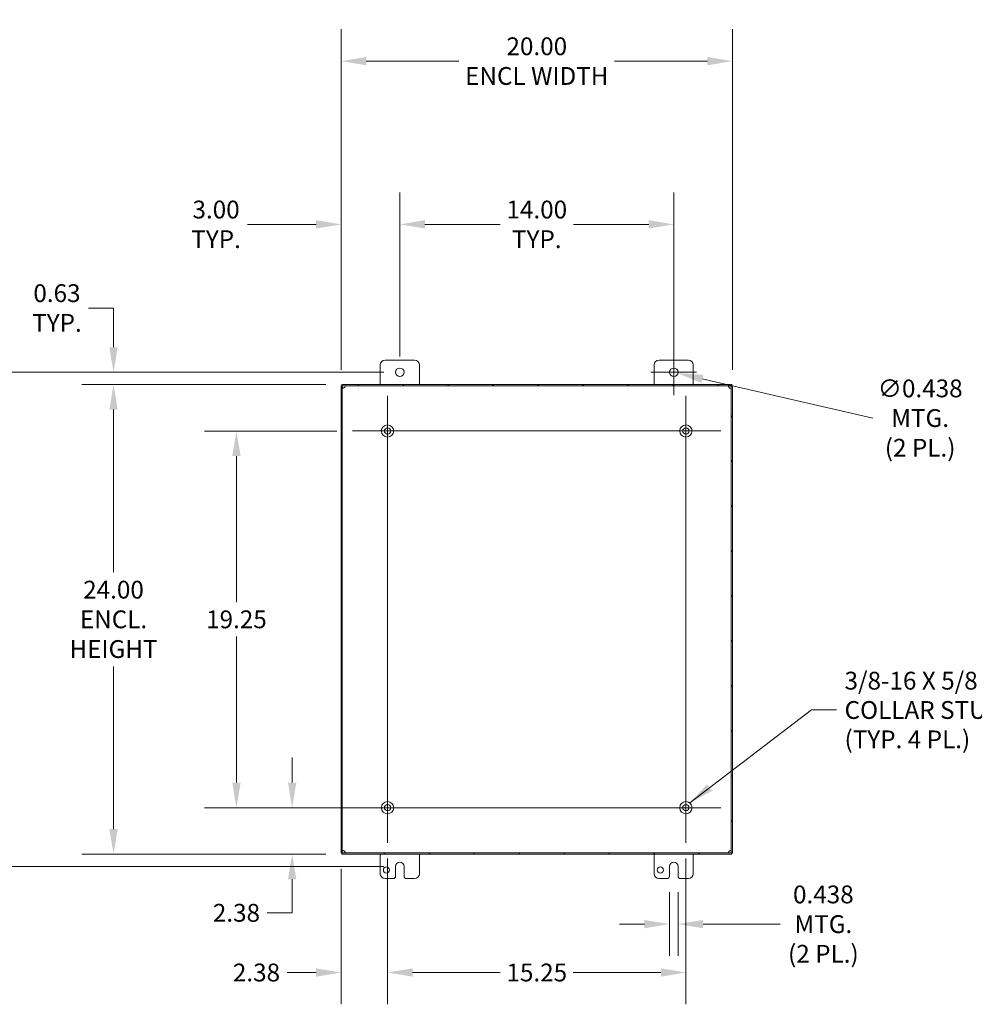
# Model space of a CAD drawing. Units: inches. Extents: x 10 to 209, y 4 to 131.
# Drawn here: x 135 to 184, y 59 to 109 of the extents above; entities that cross this region are included whole.
import ezdxf

# ---------------------------------------------------------------- set-up
doc = ezdxf.new("R2010")
doc.units = ezdxf.units.IN
doc.header["$LTSCALE"] = 13
doc.header["$MEASUREMENT"] = 0
for name, color, linetype, lineweight in [('Center Mark (ANSI)', 7, 'Continuous', 5), ('Centerline (ANSI)', 7, 'Continuous', 5), ('Dimension (ANSI)', 7, 'Continuous', 5), ('Hatch (ANSI)', 7, 'Continuous', 5), ('Symbol (ANSI)', 7, 'Continuous', 5), ('Visible (ANSI)', 7, 'Continuous', 5)]:
    doc.layers.add(name, color=color, linetype=linetype, lineweight=lineweight)
doc.styles.add('TAHOMA', font='tahoma.ttf')
doc.dimstyles.new('Default (ANSI)', dxfattribs={"dimscale": 13, "dimtxt": 0.07, "dimasz": 0.098425, "dimexe": 0.125, "dimexo": 0.0625, "dimgap": 0.031496, "dimtad": 0, "dimtih": 1, "dimtoh": 1, "dimrnd": 1e-08, "dimzin": 0, "dimdsep": 46, "dimtxsty": 'TAHOMA', "dimcen": 0.09, "dimdle": 0.393701, "dimclrd": 256, "dimclre": 256, "dimclrt": 256, "dimadec": 0, "dimazin": 0, "dimtfac": 1, "dimtofl": 0, "dimtmove": 0, "dimatfit": 3, "dimfxl": 1, "dimtolj": 1, "dimtzin": 0, "dimlwd": -1, "dimlwe": -1, "dimarcsym": 0})
doc.dimstyles.new('Default (ANSI)$7', dxfattribs={"dimscale": 13, "dimtxt": 0.07, "dimasz": 0.098425, "dimexe": 0.125, "dimexo": 0.0625, "dimgap": 0.031496, "dimtad": 0, "dimtih": 1, "dimtoh": 1, "dimrnd": 1e-08, "dimzin": 0, "dimdsep": 46, "dimtxsty": 'TAHOMA', "dimcen": 0.09, "dimdle": 0.393701, "dimclrd": 256, "dimclre": 256, "dimclrt": 256, "dimadec": 0, "dimazin": 0, "dimtfac": 1, "dimtofl": 0, "dimtmove": 0, "dimatfit": 3, "dimfxl": 1, "dimtolj": 1, "dimtzin": 0, "dimlwd": -1, "dimlwe": -1, "dimarcsym": 0})

# ---------------------------------------------------------------- blocks, each defined once
blk = doc.blocks.new('*D10')
at = {"layer": 'Defpoints', "color": 0, "transparency": 16777216}
for p in [(154.321, 90.803), (139.685, 90.178), (151.35, 90.178)]:
    blk.add_point(p, dxfattribs=at)
at = {"layer": 'Dimension (ANSI)', "transparency": 16777216}
for p, q in [((138.406, 94.089), (139.685, 94.089)), ((139.685, 94.089), (139.685, 93.362)), ((139.685, 92.083), (139.685, 93.362)), ((153.508, 90.803), (138.06, 90.803)), ((150.538, 90.178), (138.06, 90.178)), ((139.685, 88.899), (139.685, 87.619))]:
    blk.add_line(p, q, dxfattribs=at)
for points in [[(139.472, 92.083), (139.898, 92.083), (139.685, 90.803)], [(139.472, 88.899), (139.898, 88.899), (139.685, 90.178)]]:
    blk.add_solid(points, dxfattribs=at)
at = {"layer": 'Dimension (ANSI)', "transparency": 16777216, "insert": (136.794, 94.089), "char_height": 0.91, "attachment_point": 5, "style": 'TAHOMA'}
blk.add_mtext('\\A1;\\fTahoma|b0|i0;\\H0.9100;0.63\\P\\fTahoma|b0|i0;\\H0.9100;TYP.', dxfattribs=at)
blk = doc.blocks.new('*D11')
at = {"layer": 'Defpoints', "color": 0, "transparency": 16777216}
for p in [(153.696, 68.553), (148.815, 66.178), (151.35, 66.178)]:
    blk.add_point(p, dxfattribs=at)
at = {"layer": 'Dimension (ANSI)', "transparency": 16777216}
for p, q in [((148.815, 69.833), (148.815, 71.112)), ((152.883, 68.553), (147.19, 68.553)), ((150.538, 66.178), (147.19, 66.178)), ((148.815, 64.899), (148.815, 63.18)), ((148.815, 63.18), (147.536, 63.18))]:
    blk.add_line(p, q, dxfattribs=at)
for points in [[(148.602, 69.833), (149.029, 69.833), (148.815, 68.553)], [(148.602, 64.899), (149.029, 64.899), (148.815, 66.178)]]:
    blk.add_solid(points, dxfattribs=at)
at = {"layer": 'Dimension (ANSI)', "transparency": 16777216, "insert": (145.968, 63.18), "char_height": 0.91, "attachment_point": 5, "style": 'TAHOMA'}
blk.add_mtext('\\A1;2.38', dxfattribs=at)
blk = doc.blocks.new('*D12')
at = {"layer": 'Defpoints', "color": 0, "transparency": 16777216}
for p in [(168.321, 98.363), (154.321, 90.803), (168.321, 90.803)]:
    blk.add_point(p, dxfattribs=at)
at = {"layer": 'Dimension (ANSI)', "transparency": 16777216}
for p, q in [((154.321, 91.616), (154.321, 99.988)), ((168.321, 91.616), (168.321, 99.988)), ((155.6, 98.363), (159.449, 98.363)), ((167.041, 98.363), (163.192, 98.363))]:
    blk.add_line(p, q, dxfattribs=at)
for points in [[(155.6, 98.576), (155.6, 98.15), (154.321, 98.363)], [(167.041, 98.576), (167.041, 98.15), (168.321, 98.363)]]:
    blk.add_solid(points, dxfattribs=at)
at = {"layer": 'Dimension (ANSI)', "transparency": 16777216, "insert": (161.321, 98.363), "char_height": 0.91, "attachment_point": 5, "style": 'TAHOMA'}
blk.add_mtext('\\A1;\\fTahoma|b0|i0;\\H0.9100;14.00\\P\\fTahoma|b0|i0;\\H0.9100;TYP.\\P', dxfattribs=at)
blk = doc.blocks.new('*D13')
at = {"layer": 'Defpoints', "color": 0, "transparency": 16777216}
for p in [(151.321, 98.363), (154.321, 90.803), (151.321, 90.114)]:
    blk.add_point(p, dxfattribs=at)
at = {"layer": 'Dimension (ANSI)', "transparency": 16777216}
for p, q in [((151.321, 90.927), (151.321, 99.988)), ((154.321, 91.616), (154.321, 99.988)), ((150.041, 98.363), (146.539, 98.363)), ((155.6, 98.363), (156.88, 98.363))]:
    blk.add_line(p, q, dxfattribs=at)
for points in [[(150.041, 98.576), (150.041, 98.15), (151.321, 98.363)], [(155.6, 98.576), (155.6, 98.15), (154.321, 98.363)]]:
    blk.add_solid(points, dxfattribs=at)
at = {"layer": 'Dimension (ANSI)', "transparency": 16777216, "insert": (144.927, 98.363), "char_height": 0.91, "attachment_point": 5, "style": 'TAHOMA'}
blk.add_mtext('\\A1;\\fTahoma|b0|i0;\\H0.9100;3.00\\P\\fTahoma|b0|i0;\\H0.9100;TYP.\\P', dxfattribs=at)
blk = doc.blocks.new('*D17')
at = {"layer": 'Defpoints', "color": 0, "transparency": 16777216}
for p in [(145.968, 87.803), (151.906, 87.803), (151.906, 68.553)]:
    blk.add_point(p, dxfattribs=at)
at = {"layer": 'Dimension (ANSI)', "transparency": 16777216}
for p, q in [((151.093, 87.803), (144.343, 87.803)), ((145.968, 86.524), (145.968, 79.062)), ((145.968, 69.833), (145.968, 77.295)), ((151.093, 68.553), (144.343, 68.553))]:
    blk.add_line(p, q, dxfattribs=at)
for points in [[(145.755, 86.524), (146.181, 86.524), (145.968, 87.803)], [(145.755, 69.833), (146.181, 69.833), (145.968, 68.553)]]:
    blk.add_solid(points, dxfattribs=at)
at = {"layer": 'Dimension (ANSI)', "transparency": 16777216, "insert": (145.968, 78.178), "char_height": 0.91, "attachment_point": 5, "style": 'TAHOMA'}
blk.add_mtext('\\A1;19.25', dxfattribs=at)
blk = doc.blocks.new('*D18')
at = {"layer": 'Defpoints', "color": 0, "transparency": 16777216}
for p in [(153.696, 66.763), (151.321, 66.242), (153.696, 60.13)]:
    blk.add_point(p, dxfattribs=at)
at = {"layer": 'Dimension (ANSI)', "transparency": 16777216}
for p, q in [((153.696, 65.951), (153.696, 58.505)), ((151.321, 65.43), (151.321, 58.505)), ((150.041, 60.13), (148.56, 60.13)), ((154.975, 60.13), (156.255, 60.13))]:
    blk.add_line(p, q, dxfattribs=at)
for points in [[(150.041, 60.343), (150.041, 59.916), (151.321, 60.13)], [(154.975, 60.343), (154.975, 59.916), (153.696, 60.13)]]:
    blk.add_solid(points, dxfattribs=at)
at = {"layer": 'Dimension (ANSI)', "transparency": 16777216, "insert": (146.992, 60.13), "char_height": 0.91, "attachment_point": 5, "style": 'TAHOMA'}
blk.add_mtext('\\A1;2.38', dxfattribs=at)
blk = doc.blocks.new('*D19')
at = {"layer": 'Defpoints', "color": 0, "transparency": 16777216}
for p in [(153.696, 66.763), (168.946, 66.763), (168.946, 60.13)]:
    blk.add_point(p, dxfattribs=at)
at = {"layer": 'Dimension (ANSI)', "transparency": 16777216}
for p, q in [((153.696, 65.951), (153.696, 58.505)), ((168.946, 65.951), (168.946, 58.505)), ((154.975, 60.13), (159.457, 60.13)), ((167.666, 60.13), (163.184, 60.13))]:
    blk.add_line(p, q, dxfattribs=at)
for points in [[(154.975, 60.343), (154.975, 59.916), (153.696, 60.13)], [(167.666, 60.343), (167.666, 59.916), (168.946, 60.13)]]:
    blk.add_solid(points, dxfattribs=at)
at = {"layer": 'Dimension (ANSI)', "transparency": 16777216, "insert": (161.321, 60.13), "char_height": 0.91, "attachment_point": 5, "style": 'TAHOMA'}
blk.add_mtext('\\A1;15.25', dxfattribs=at)
blk = doc.blocks.new('*D28')
at = {"layer": 'Defpoints', "color": 0, "transparency": 16777216}
for p in [(171.321, 106.706), (151.321, 90.114), (171.321, 90.114)]:
    blk.add_point(p, dxfattribs=at)
at = {"layer": 'Dimension (ANSI)', "transparency": 16777216}
for p, q in [((151.321, 90.927), (151.321, 108.331)), ((171.321, 90.927), (171.321, 108.331)), ((152.6, 106.706), (157.341, 106.706)), ((170.041, 106.706), (165.3, 106.706))]:
    blk.add_line(p, q, dxfattribs=at)
for points in [[(152.6, 106.919), (152.6, 106.493), (151.321, 106.706)], [(170.041, 106.919), (170.041, 106.493), (171.321, 106.706)]]:
    blk.add_solid(points, dxfattribs=at)
at = {"layer": 'Dimension (ANSI)', "transparency": 16777216, "insert": (161.321, 106.706), "char_height": 0.91, "attachment_point": 5, "style": 'TAHOMA'}
blk.add_mtext('\\A1;\\fTahoma|b0|i0;\\H0.9100;20.00\\P\\fTahoma|b0|i0;\\H0.9100;ENCL WIDTH', dxfattribs=at)
blk = doc.blocks.new('*D29')
at = {"layer": 'Defpoints', "color": 0, "transparency": 16777216}
for p in [(151.35, 90.178), (139.685, 66.178), (151.35, 66.178)]:
    blk.add_point(p, dxfattribs=at)
at = {"layer": 'Dimension (ANSI)', "transparency": 16777216}
for p, q in [((150.538, 90.178), (138.06, 90.178)), ((139.685, 88.899), (139.685, 80.594)), ((139.685, 67.458), (139.685, 75.762)), ((150.538, 66.178), (138.06, 66.178))]:
    blk.add_line(p, q, dxfattribs=at)
for points in [[(139.472, 88.899), (139.898, 88.899), (139.685, 90.178)], [(139.472, 67.458), (139.898, 67.458), (139.685, 66.178)]]:
    blk.add_solid(points, dxfattribs=at)
at = {"layer": 'Dimension (ANSI)', "transparency": 16777216, "insert": (139.685, 78.178), "char_height": 0.91, "attachment_point": 5, "style": 'TAHOMA'}
blk.add_mtext('\\A1;\\fTahoma|b0|i0;\\H0.9100;24.00\\P\\fTahoma|b0|i0;\\H0.9100;ENCL.\\P\\fTahoma|b0|i0;\\H0.9100;HEIGHT', dxfattribs=at)
blk = doc.blocks.new('*D30')
at = {"layer": 'Defpoints', "color": 0, "transparency": 16777216}
for p in [(154.321, 90.803), (131.566, 65.553), (154.321, 65.553)]:
    blk.add_point(p, dxfattribs=at)
at = {"layer": 'Dimension (ANSI)', "transparency": 16777216}
for p, q in [((153.508, 90.803), (129.941, 90.803)), ((131.566, 89.524), (131.566, 79.189)), ((131.566, 66.833), (131.566, 77.167)), ((153.508, 65.553), (129.941, 65.553))]:
    blk.add_line(p, q, dxfattribs=at)
for points in [[(131.352, 89.524), (131.779, 89.524), (131.566, 90.803)], [(131.352, 66.833), (131.779, 66.833), (131.566, 65.553)]]:
    blk.add_solid(points, dxfattribs=at)
at = {"layer": 'Dimension (ANSI)', "transparency": 16777216, "insert": (131.566, 78.178), "char_height": 0.91, "attachment_point": 5, "style": 'TAHOMA'}
blk.add_mtext('\\A1;(25.25)', dxfattribs=at)
blk = doc.blocks.new('*D31')
at = {"layer": 'Defpoints', "color": 0, "transparency": 16777216}
for p in [(168.102, 65.053), (168.54, 65.053), (168.54, 62.603)]:
    blk.add_point(p, dxfattribs=at)
at = {"layer": 'Dimension (ANSI)', "transparency": 16777216}
for p, q in [((168.102, 64.241), (168.102, 60.978)), ((168.54, 64.241), (168.54, 60.978)), ((166.822, 62.603), (165.542, 62.603)), ((169.819, 62.603), (173.763, 62.603))]:
    blk.add_line(p, q, dxfattribs=at)
for points in [[(166.822, 62.816), (166.822, 62.389), (168.102, 62.603)], [(169.819, 62.816), (169.819, 62.389), (168.54, 62.603)]]:
    blk.add_solid(points, dxfattribs=at)
at = {"layer": 'Dimension (ANSI)', "transparency": 16777216, "insert": (175.969, 62.603), "char_height": 0.91, "attachment_point": 5, "style": 'TAHOMA'}
blk.add_mtext('\\A1;\\fTahoma|b0|i0;\\H0.9100;0.438\\P\\fTahoma|b0|i0;\\H0.9100;MTG.\\P\\fTahoma|b0|i0;\\H0.9100;(2 PL.)', dxfattribs=at)
blk = doc.blocks.new('*D32')
at = {"layer": 'Defpoints', "color": 0, "transparency": 16777216}
for p in [(168.107, 90.852), (168.534, 90.754)]:
    blk.add_point(p, dxfattribs=at)
at = {"layer": 'Dimension (ANSI)', "transparency": 16777216}
for p, q in [((168.321, 89.633), (168.321, 91.973)), ((167.151, 90.803), (169.491, 90.803)), ((178.504, 88.464), (169.781, 90.468))]:
    blk.add_line(p, q, dxfattribs=at)
blk.add_solid([(169.829, 90.676), (169.733, 90.26), (168.534, 90.754)], dxfattribs=at)
at = {"layer": 'Dimension (ANSI)', "transparency": 16777216, "insert": (180.916, 88.464), "char_height": 0.91, "attachment_point": 5, "style": 'TAHOMA'}
blk.add_mtext('\\A1;\\fTahoma|b0|i0;\\H0.9100;∅0.438\\P\\fTahoma|b0|i0;\\H0.9100;MTG.\\P\\fTahoma|b0|i0;\\H0.9100;(2 PL.)', dxfattribs=at)

msp = doc.modelspace()

# ---------------------------------------------------------------- hatches: boundary and pattern name
at = {"layer": 'Hatch (ANSI)'}
h = msp.add_hatch(dxfattribs=at)
h.set_pattern_fill('ANSI31', color=256, scale=13, style=0)
h.paths.add_polyline_path([(151.35001, 90.17829), (151.35001, 90.11929), (171.29101, 90.11929), (171.29101, 90.17829)])
h.paths.add_polyline_path([(151.32051, 66.24229), (151.37951, 66.24229), (151.37951, 90.11429), (151.32051, 90.11429)])
h.paths.add_polyline_path([(171.29101, 66.17829), (171.29101, 66.23729), (151.35001, 66.23729), (151.35001, 66.17829)])
h.paths.add_polyline_path([(171.32051, 90.11429), (171.26151, 90.11429), (171.26151, 66.24229), (171.32051, 66.24229)])

# ---------------------------------------------------------------- linework, layer by layer
at = {"layer": 'Center Mark (ANSI)', "linetype": 'Continuous'}
for p, q in [((153.69551, 86.01329), (153.69551, 89.59329)), ((168.94551, 86.01329), (168.94551, 89.59329)), ((153.69551, 70.34329), (153.69551, 66.76329)), ((167.15551, 68.55329), (170.73551, 68.55329))]:
    msp.add_line(p, q, dxfattribs=at)
at = {"layer": 'Centerline (ANSI)', "linetype": 'Continuous'}
for p, q in [((153.69551, 89.59329), (153.69551, 66.76329)), ((168.94551, 66.76329), (168.94551, 89.59329)), ((170.73551, 87.80329), (151.90551, 87.80329)), ((151.90551, 68.55329), (170.73551, 68.55329))]:
    msp.add_line(p, q, dxfattribs=at)
at = {"layer": 'Visible (ANSI)'}
for p, q in [((153.32051, 90.17829), (153.32051, 91.17829)), ((153.57051, 91.42829), (155.07051, 91.42829)), ((155.32051, 91.17829), (155.32051, 90.17829)), ((167.32051, 90.17829), (167.32051, 91.17829)), ((167.57051, 91.42829), (169.07051, 91.42829)), ((169.32051, 91.17829), (169.32051, 90.17829)), ((151.37951, 90.11429), (151.32051, 90.11429)), ((151.32051, 90.11429), (151.32051, 66.24229)), ((151.35001, 90.17829), (151.35001, 90.11929)), ((171.29101, 90.17829), (151.35001, 90.17829)), ((151.35001, 90.11929), (171.29101, 90.11929)), ((151.37951, 66.24229), (151.37951, 90.11429)), ((171.32051, 90.11429), (171.26151, 90.11429)), ((171.26151, 90.11429), (171.26151, 66.24229)), ((171.29101, 90.11929), (171.29101, 90.17829)), ((171.32051, 66.24229), (171.32051, 90.11429)), ((151.32051, 66.24229), (151.37951, 66.24229)), ((171.29101, 66.23729), (151.35001, 66.23729)), ((151.35001, 66.23729), (151.35001, 66.17829)), ((151.35001, 66.17829), (171.29101, 66.17829)), ((153.32051, 65.17829), (153.32051, 66.17829)), ((155.32051, 66.17829), (155.32051, 65.17829)), ((167.32051, 65.17829), (167.32051, 66.17829)), ((169.32051, 66.17829), (169.32051, 65.17829)), ((171.26151, 66.24229), (171.32051, 66.24229)), ((171.29101, 66.17829), (171.29101, 66.23729)), ((154.10151, 65.05329), (154.10151, 65.55329)), ((154.53951, 65.55329), (154.53951, 65.05329)), ((168.10151, 65.05329), (168.10151, 65.55329)), ((168.53951, 65.55329), (168.53951, 65.05329)), ((153.97651, 64.92829), (153.57051, 64.92829)), ((155.07051, 64.92829), (154.66451, 64.92829)), ((167.97651, 64.92829), (167.57051, 64.92829)), ((169.07051, 64.92829), (168.66451, 64.92829))]:
    msp.add_line(p, q, dxfattribs=at)
for centre, radius in [((154.32051, 90.80329), 0.219), ((168.32051, 90.80329), 0.219), ((153.69551, 87.80329), 0.3125), ((168.94551, 87.80329), 0.3125), ((153.69551, 87.80329), 0.165), ((168.94551, 87.80329), 0.165), ((153.69551, 68.55329), 0.3125), ((153.69551, 68.55329), 0.165), ((168.94551, 68.55329), 0.3125), ((168.94551, 68.55329), 0.165), ((153.63351, 65.36629), 0.1565), ((167.63351, 65.36629), 0.1565)]:
    msp.add_circle(centre, radius, dxfattribs=at)
for centre, radius, start, end in [((153.57051, 91.17829), 0.25, 90, 180), ((155.07051, 91.17829), 0.25, 0, 90), ((167.57051, 91.17829), 0.25, 90, 180), ((169.07051, 91.17829), 0.25, 0, 90), ((151.40487, 90.1088), 0.118, 305.418662, 315.121947), ((171.23614, 90.1088), 0.118, 224.878053, 234.581338), ((151.40487, 66.24778), 0.118, 44.878053, 54.581338), ((171.23614, 66.24778), 0.118, 125.418662, 135.121947), ((154.32051, 65.55329), 0.219, 0, 180), ((168.32051, 65.55329), 0.219, 0, 180), ((153.57051, 65.17829), 0.25, 180, 270), ((153.97651, 65.05329), 0.125, 270, 0), ((154.66451, 65.05329), 0.125, 180, 270), ((155.07051, 65.17829), 0.25, 270, 0), ((167.57051, 65.17829), 0.25, 180, 270), ((167.97651, 65.05329), 0.125, 270, 0), ((168.66451, 65.05329), 0.125, 180, 270), ((169.07051, 65.17829), 0.25, 270, 0)]:
    msp.add_arc(centre, radius, start, end, dxfattribs=at)
for points, knots in [([(151.47784, 90.11929), (151.50096, 90.11929), (151.51686, 90.11437), (151.52143, 90.09939), (151.52592, 90.08472), (151.51952, 90.06128), (151.50384, 90.04136), (151.49939, 90.03572), (151.49424, 90.03038), (151.48849, 90.02554)], [-0.90408171, -0.90408171, -0.90408171, -0.90408171, -0.15624454, -0.15624454, -0.15624454, 0.57594517, 0.57594517, 0.57594517, 0.78326978, 0.78326978, 0.78326978, 0.78326978]), ([(171.15253, 90.02554), (171.13223, 90.0426), (171.11979, 90.06656), (171.1183, 90.08512), (171.11679, 90.10406), (171.1267, 90.1153), (171.14549, 90.11819), (171.15076, 90.119), (171.1567, 90.11929), (171.16317, 90.11929)], [2.35832287, 2.35832287, 2.35832287, 2.35832287, 3.08989034, 3.08989034, 3.08989034, 3.83621902, 3.83621902, 3.83621902, 4.04567437, 4.04567437, 4.04567437, 4.04567437]), ([(171.12071, 90.10219), (171.12237, 90.09284), (171.12485, 90.08312), (171.12813, 90.07346), (171.13397, 90.05626), (171.14229, 90.03956), (171.15253, 90.02554)], [3.348616342, 3.348616342, 3.348616342, 3.348616342, 3.556005726, 3.556005726, 3.556005726, 3.924862437, 3.924862437, 3.924862437, 3.924862437]), ([(151.47326, 90.01264), (151.45398, 89.99625), (151.42946, 89.98856), (151.4117, 89.9914), (151.39326, 89.99436), (151.38364, 90.00869), (151.38087, 90.0307), (151.37976, 90.03956), (151.37951, 90.0496), (151.37951, 90.06038)], [0.95262406, 0.95262406, 0.95262406, 0.95262406, 1.67154312, 1.67154312, 1.67154312, 2.4183028, 2.4183028, 2.4183028, 2.71871352, 2.71871352, 2.71871352, 2.71871352]), ([(151.4076, 89.99228), (151.40991, 89.99258), (151.41226, 89.99293), (151.41462, 89.99332), (151.43455, 89.99664), (151.45529, 90.00326), (151.47326, 90.01264)], [4.870551433, 4.870551433, 4.870551433, 4.870551433, 4.919302823, 4.919302823, 4.919302823, 5.330561248, 5.330561248, 5.330561248, 5.330561248]), ([(171.26151, 90.06038), (171.26151, 90.03185), (171.25911, 90.00887), (171.24531, 89.99807), (171.23278, 89.98825), (171.21071, 89.98851), (171.18913, 89.99877), (171.1817, 90.0023), (171.17443, 90.00697), (171.16776, 90.01264)], [0.42287913, 0.42287913, 0.42287913, 0.42287913, 1.21812048, 1.21812048, 1.21812048, 1.94028258, 1.94028258, 1.94028258, 2.18896859, 2.18896859, 2.18896859, 2.18896859]), ([(151.37951, 66.29621), (151.37951, 66.32473), (151.3819, 66.34771), (151.39571, 66.35852), (151.40824, 66.36833), (151.4303, 66.36808), (151.45188, 66.35782), (151.45931, 66.35428), (151.46659, 66.34961), (151.47326, 66.34394)], [3.56447178, 3.56447178, 3.56447178, 3.56447178, 4.35971313, 4.35971313, 4.35971313, 5.08187523, 5.08187523, 5.08187523, 5.33056125, 5.33056125, 5.33056125, 5.33056125]), ([(151.48849, 66.33104), (151.50879, 66.31398), (151.52123, 66.29002), (151.52271, 66.27146), (151.52423, 66.25252), (151.51432, 66.24128), (151.49553, 66.23839), (151.49026, 66.23758), (151.48432, 66.23729), (151.47784, 66.23729)], [-0.78326978, -0.78326978, -0.78326978, -0.78326978, -0.05170231, -0.05170231, -0.05170231, 0.69462636, 0.69462636, 0.69462636, 0.90408171, 0.90408171, 0.90408171, 0.90408171]), ([(151.52031, 66.25439), (151.51865, 66.26375), (151.51617, 66.27346), (151.51288, 66.28313), (151.50704, 66.30032), (151.49872, 66.31703), (151.48849, 66.33104)], [0.207023688, 0.207023688, 0.207023688, 0.207023688, 0.414413072, 0.414413072, 0.414413072, 0.783269783, 0.783269783, 0.783269783, 0.783269783]), ([(171.16317, 66.23729), (171.14006, 66.23729), (171.12416, 66.24222), (171.11958, 66.2572), (171.1151, 66.27186), (171.1215, 66.2953), (171.13718, 66.31522), (171.14162, 66.32086), (171.14677, 66.32621), (171.15253, 66.33104)], [2.23751094, 2.23751094, 2.23751094, 2.23751094, 2.98534811, 2.98534811, 2.98534811, 3.71753782, 3.71753782, 3.71753782, 3.92486244, 3.92486244, 3.92486244, 3.92486244]), ([(171.16776, 66.34394), (171.18704, 66.36033), (171.21156, 66.36803), (171.22931, 66.36518), (171.24776, 66.36223), (171.25738, 66.3479), (171.26014, 66.32588), (171.26126, 66.31702), (171.26151, 66.30698), (171.26151, 66.29621)], [-2.18896859, -2.18896859, -2.18896859, -2.18896859, -1.47004953, -1.47004953, -1.47004953, -0.72328986, -0.72328986, -0.72328986, -0.42287913, -0.42287913, -0.42287913, -0.42287913]), ([(171.23342, 66.3643), (171.2311, 66.364), (171.22876, 66.36366), (171.2264, 66.36326), (171.20647, 66.35994), (171.18573, 66.35332), (171.16776, 66.34394)], [1.728958779, 1.728958779, 1.728958779, 1.728958779, 1.77771017, 1.77771017, 1.77771017, 2.188968595, 2.188968595, 2.188968595, 2.188968595])]:
    msp.add_open_spline(points, degree=3, knots=knots, dxfattribs=at)
for points in [[(151.48849, 90.02554), (151.50448, 90.04744), (151.51565, 90.07625), (151.52034, 90.10233)], [(171.16776, 90.01264), (171.18786, 90.00215), (171.21148, 89.99519), (171.23345, 89.99231)], [(151.47326, 66.34394), (151.45316, 66.35443), (151.42953, 66.36139), (151.40757, 66.36428)], [(171.15253, 66.33104), (171.13654, 66.30914), (171.12537, 66.28033), (171.12067, 66.25425)]]:
    msp.add_open_spline(points, degree=3, dxfattribs=at)

# ---------------------------------------------------------------- texts
at = {"layer": 'Symbol (ANSI)', "insert": (177.05185, 73.54525), "char_height": 0.91, "width": 9.5594245, "attachment_point": 4, "line_spacing_factor": 0.987884, "style": 'TAHOMA'}
msp.add_mtext('\\fTahoma|b0|i0;3/8-16 X 5/8 S.S.\\P\\fTahoma|b0|i0;COLLAR STUD\\P\\fTahoma|b0|i0;(TYP. 4 PL.)', dxfattribs=at)

# ---------------------------------------------------------------- dimensions: what is measured, and where the dimension line sits
at = {"layer": 'Dimension (ANSI)'}
for base, p1, p2, angle, text, override, picture, middle in [((171.32051, 106.70603), (151.32051, 90.11429), (171.32051, 90.11429), 180, '\\fTahoma|b0|i0;\\H0.9100;<>\\P\\fTahoma|b0|i0;\\H0.9100;ENCL WIDTH', {"dimgap": 0.031496, "dimtih": 0, "dimtoh": 0, "dimdec": 2, "dimtol": 0, "dimlim": 0, "dimtp": 0, "dimtm": 0, "dimtdec": 2, "dimatfit": 1}, '*D28', (161.32051, 106.70603)), ((151.32051, 98.3629), (154.32051, 90.80329), (151.32051, 90.11429), 180, '\\fTahoma|b0|i0;\\H0.9100;<>\\P\\fTahoma|b0|i0;\\H0.9100;TYP.\\P', {"dimgap": 0.031496, "dimtih": 0, "dimtoh": 0, "dimdec": 2, "dimtol": 0, "dimlim": 0, "dimtp": 0, "dimtm": 0, "dimtdec": 2, "dimatfit": 1}, '*D13', (144.92721, 98.3629)), ((168.32051, 98.3629), (154.32051, 90.80329), (168.32051, 90.80329), 180, '\\fTahoma|b0|i0;\\H0.9100;<>\\P\\fTahoma|b0|i0;\\H0.9100;TYP.\\P', {"dimgap": 0.031496, "dimtih": 0, "dimtoh": 0, "dimdec": 2, "dimtol": 0, "dimlim": 0, "dimtp": 0, "dimtm": 0, "dimtdec": 2, "dimatfit": 1}, '*D12', (161.32051, 98.3629)), ((139.6851698986, 90.1782917091), (154.3205081997, 90.8032917091), (151.3500081997, 90.1782917091), 90, '\\fTahoma|b0|i0;\\H0.9100;<>\\P\\fTahoma|b0|i0;\\H0.9100;TYP.', {"dimgap": 0.031496, "dimdec": 2, "dimtol": 0, "dimlim": 0, "dimtp": 0, "dimtm": 0, "dimtdec": 2, "dimtmove": 1, "dimatfit": 1}, '*D10', (139.622363225, 94.0893490339)), ((131.56552, 65.55329), (154.32051, 90.80329), (154.32051, 65.55329), 90, '(<>)', {"dimgap": 0.031496, "dimdec": 2, "dimtol": 0, "dimlim": 0, "dimtp": 0, "dimtm": 0, "dimtdec": 2, "dimatfit": 1}, '*D30', (131.56552, 78.17829)), ((139.68517, 66.17829), (151.35001, 90.17829), (151.35001, 66.17829), 90, '\\fTahoma|b0|i0;\\H0.9100;<>\\P\\fTahoma|b0|i0;\\H0.9100;ENCL.\\P\\fTahoma|b0|i0;\\H0.9100;HEIGHT', {"dimgap": 0.031496, "dimdec": 2, "dimtol": 0, "dimlim": 0, "dimtp": 0, "dimtm": 0, "dimtdec": 2, "dimatfit": 1}, '*D29', (139.68517, 78.17829))]:
    dim = msp.add_linear_dim(base=base, p1=p1, p2=p2, angle=angle, text=text, dimstyle='Default (ANSI)', override=override, dxfattribs=at)
    dim.commit()
    dim.dimension.update_dxf_attribs({"geometry": picture, "text_midpoint": middle, "dimtype": 160})
dim = msp.add_diameter_dim_2p(p1=(168.10707, 90.85231), p2=(168.53395, 90.75427), text='\\fTahoma|b0|i0;\\H0.9100;<>\\P\\fTahoma|b0|i0;\\H0.9100;MTG.\\P\\fTahoma|b0|i0;\\H0.9100;(2 PL.)', dimstyle='Default (ANSI)', override={"dimgap": 0.031496, "dimdec": 3, "dimlfac": 1, "dimtol": 0, "dimlim": 0, "dimtp": 0, "dimtm": 0, "dimtdec": 2}, dxfattribs=at)
dim.commit()
dim.dimension.update_dxf_attribs({"geometry": '*D32', "text_midpoint": (178.50409, 88.46447), "dimtype": 163})
for base, p1, p2, angle, override, picture, middle in [((145.96806, 87.80329), (151.90551, 68.55329), (151.90551, 87.80329), 90, {"dimgap": 0.031496, "dimdec": 2, "dimtol": 0, "dimlim": 0, "dimtp": 0, "dimtm": 0, "dimtdec": 2, "dimatfit": 1}, '*D17', (145.96806, 78.17829)), ((148.8154677996, 66.1782917091), (153.6955081997, 68.5532917091), (151.3500081997, 66.1782917091), 90, {"dimgap": 0.031496, "dimdec": 2, "dimtol": 0, "dimlim": 0, "dimtp": 0, "dimtm": 0, "dimtdec": 2, "dimatfit": 1}, '*D11', (145.9680596197, 63.1799624968)), ((153.6955081997, 60.1296178277), (151.3205081997, 66.2422917091), (153.6955081997, 66.7632917091), 180, {"dimgap": 0.031496, "dimtih": 0, "dimtoh": 0, "dimdec": 2, "dimtol": 0, "dimlim": 0, "dimtp": 0, "dimtm": 0, "dimtdec": 2, "dimatfit": 1}, '*D18', (146.9918967349, 60.1296178277)), ((168.94551, 60.12962), (153.69551, 66.76329), (168.94551, 66.76329), 180, {"dimgap": 0.031496, "dimtih": 0, "dimtoh": 0, "dimdec": 2, "dimtol": 0, "dimlim": 0, "dimtp": 0, "dimtm": 0, "dimtdec": 2, "dimatfit": 1}, '*D19', (161.32051, 60.12962))]:
    dim = msp.add_linear_dim(base=base, p1=p1, p2=p2, angle=angle, dimstyle='Default (ANSI)', override=override, dxfattribs=at)
    dim.commit()
    dim.dimension.update_dxf_attribs({"geometry": picture, "text_midpoint": middle, "dimtype": 160})
dim = msp.add_linear_dim(base=(168.53951, 62.60255), p1=(168.10151, 65.05329), p2=(168.53951, 65.05329), text='\\fTahoma|b0|i0;\\H0.9100;<>\\P\\fTahoma|b0|i0;\\H0.9100;MTG.\\P\\fTahoma|b0|i0;\\H0.9100;(2 PL.)', dimstyle='Default (ANSI)', override={"dimgap": 0.031496, "dimtih": 0, "dimtoh": 0, "dimdec": 3, "dimtol": 0, "dimlim": 0, "dimtp": 0, "dimtm": 0, "dimtdec": 2, "dimatfit": 1}, dxfattribs=at)
dim.commit()
dim.dimension.update_dxf_attribs({"geometry": '*D31', "text_midpoint": (175.96896, 62.60255), "dimtype": 160})

# ---------------------------------------------------------------- leaders
at = {"layer": 'Symbol (ANSI)', "annotation_type": 0, "has_hookline": 1, "hookline_direction": 0, "text_width": 9.38785}
msp.add_leader([(169.13598, 68.80104), (175.36287, 73.54525), (176.6424, 73.54525)], dimstyle='Default (ANSI)$7', override={"dimtad": 0}, dxfattribs=at)

doc.saveas('drawing.dxf')
